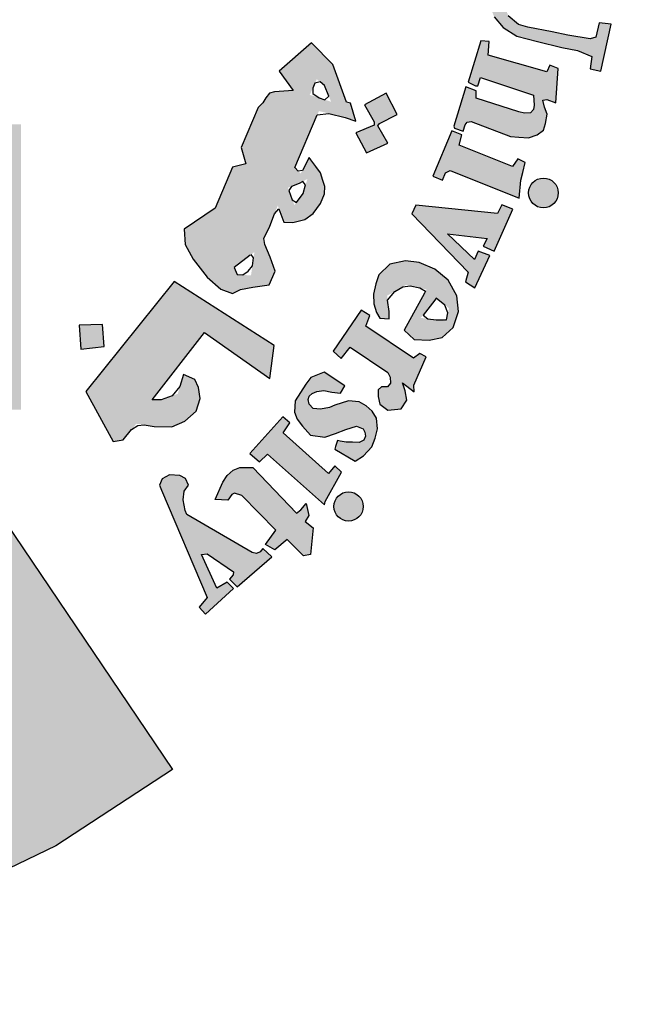
# Model space of a CAD drawing. Units: metres. Extents: x 109378 to 404960, y -111988 to 146157.
# Drawn here: x 223628 to 225695, y -45661 to -42366 of the extents above; entities that cross this region are included whole.
import ezdxf

# ---------------------------------------------------------------- set-up
doc = ezdxf.new("R2010")
doc.units = ezdxf.units.M
doc.header["$MEASUREMENT"] = 0

# ---------------------------------------------------------------- blocks, each defined once
blk = doc.blocks.new('شعار ملون')
h = blk.add_hatch(color=7)
edge = h.paths.add_edge_path()
edge.add_arc((65.5061, 16.3166), 3.9933, 75.0164, 310.5614)
edge.add_line((68.1028, 13.2829), (68.9242, 12.0693))
edge.add_line((68.9242, 12.0693), (68.4048, 11.7305))
edge.add_line((68.4048, 11.7305), (67.8539, 11.4657))
edge.add_line((67.8539, 11.4657), (67.5394, 12.0977))
edge.add_line((67.5394, 12.0977), (67.0332, 11.9209))
edge.add_line((67.0332, 11.9209), (66.2724, 11.7457))
edge.add_line((66.2724, 11.7457), (66.388, 11.0567))
edge.add_line((66.388, 11.0567), (64.8673, 11.0261))
edge.add_line((64.8673, 11.0261), (64.9509, 11.7192))
edge.add_line((64.9509, 11.7192), (64.6475, 11.7601))
edge.add_line((64.6475, 11.7601), (64.1857, 11.8574))
edge.add_line((64.1857, 11.8574), (63.669, 12.0199))
edge.add_line((63.669, 12.0199), (63.392, 11.3722))
edge.add_line((63.392, 11.3722), (62.7071, 11.6785))
edge.add_line((62.7071, 11.6785), (62.0673, 12.0703))
edge.add_line((62.0673, 12.0703), (62.5178, 12.6266))
edge.add_line((62.5178, 12.6266), (62.0195, 13.0299))
edge.add_line((62.0195, 13.0299), (61.5794, 13.4959))
edge.add_line((61.5794, 13.4959), (60.9874, 13.0707))
edge.add_line((60.9874, 13.0707), (60.517, 13.753))
edge.add_line((60.517, 13.753), (60.2292, 14.3022))
edge.add_line((60.2292, 14.3022), (60.9205, 14.5661))
edge.add_line((60.9205, 14.5661), (60.7118, 15.1517))
edge.add_line((60.7118, 15.1517), (60.5881, 15.7609))
edge.add_line((60.5881, 15.7609), (59.8467, 15.6771))
edge.add_line((59.8467, 15.6771), (59.867, 17.0975))
edge.add_line((59.867, 17.0975), (60.6058, 16.9952))
edge.add_line((60.6058, 16.9952), (60.7609, 17.6455))
edge.add_line((60.7609, 17.6455), (60.9723, 18.1812))
edge.add_line((60.9723, 18.1812), (60.2889, 18.4623))
edge.add_line((60.2889, 18.4623), (60.6437, 19.0957))
edge.add_line((60.6437, 19.0957), (61.0888, 19.6829))
edge.add_line((61.0888, 19.6829), (61.6617, 19.2345))
edge.add_line((61.6617, 19.2345), (62.0506, 19.6319))
edge.add_line((62.0506, 19.6319), (62.6251, 20.0804))
edge.add_line((62.6251, 20.0804), (62.1904, 20.6474))
edge.add_line((62.1904, 20.6474), (62.8411, 21.023))
edge.add_line((62.8411, 21.023), (63.5175, 21.3048))
edge.add_line((63.5175, 21.3048), (63.7929, 20.6577))
edge.add_line((63.7929, 20.6577), (64.4896, 20.8447))
edge.add_line((64.4896, 20.8447), (65.0759, 20.9257))
edge.add_line((65.0759, 20.9257), (65.0193, 21.6212))
edge.add_line((65.0193, 21.6212), (66.5385, 21.5526))
edge.add_line((66.5385, 21.5526), (66.5385, 20.1741))
h = blk.add_hatch(color=1)
h.paths.add_polyline_path([(67.7279, 20.5076), (67.7464, 20.5466), (67.7068, 20.57), (67.7019, 20.5931), (67.9066, 21.0742), (67.8263, 21.0785), (67.746, 21.1014), (67.7337, 21.0733), (67.7578, 21.0471), (67.7628, 21.0257), (67.6038, 20.6369), (67.5914, 20.6288), (67.562, 20.6301), (67.5619, 20.6229), (67.5437, 20.6231), (67.5325, 20.5942)])
h.paths.add_polyline_path([(68.3565, 20.4792), (68.3655, 20.5283), (68.3625, 20.567), (68.3342, 20.5893), (68.3014, 20.5893), (68.2865, 20.5714), (68.285, 20.5387), (68.3104, 20.4896), (68.3402, 20.4376), (68.3536, 20.387), (68.3402, 20.3305), (68.3163, 20.3007), (68.2746, 20.274), (68.2239, 20.271), (68.1852, 20.2799), (68.1405, 20.2993), (68.1018, 20.329), (68.072, 20.3677), (68.1152, 20.4822), (68.1569, 20.4718), (68.1509, 20.4153), (68.1539, 20.3825), (68.1733, 20.3349), (68.2016, 20.329), (68.2359, 20.3513), (68.2374, 20.3855), (68.209, 20.4301), (68.1807, 20.4852), (68.1733, 20.5521), (68.1956, 20.6027), (68.2329, 20.6354), (68.2865, 20.6473), (68.3238, 20.6454), (68.3598, 20.6322), (68.4047, 20.6007), (68.4319, 20.5706), (68.4032, 20.4752)])
h.paths.add_polyline_path([(68.5391, 20.5176), (68.5637, 20.5633), (68.6869, 20.5586), (68.6869, 20.5387), (68.627, 20.4555), (68.688, 20.4134), (68.6845, 20.3888), (68.6798, 20.3762), (68.6619, 20.371), (68.5994, 20.4138), (68.4788, 20.2235), (68.473, 20.2021), (68.482, 20.1808), (68.4968, 20.1628), (68.5264, 20.1628), (68.5297, 20.1382), (68.5133, 20.1291), (68.4681, 20.125), (68.4221, 20.1308), (68.3867, 20.1537), (68.3596, 20.1906), (68.3621, 20.2341), (68.3654, 20.2595), (68.4955, 20.4675), (68.4983, 20.4772), (68.4652, 20.4944), (68.4848, 20.5262), (68.5088, 20.5272)])
h.paths.add_polyline_path([(68.8615, 20.3071), (68.717, 20.3679), (68.6943, 20.3463), (68.7149, 20.3236), (68.7149, 20.2978), (68.5746, 20.1021), (68.5302, 20.1179), (68.5076, 20.0931), (68.67, 19.9631), (68.6996, 19.9989), (68.6752, 20.0181), (68.6726, 20.0412)])
edge = h.paths.add_edge_path()
edge.add_arc((68.8693, 20.4173), 0.0648, 0, 360)
h.paths.add_polyline_path([(68.7064, 19.9672), (68.7231, 19.9849), (68.7478, 19.9672), (68.7684, 19.98), (68.9175, 20.1635), (68.915, 20.1772), (68.8914, 20.1996), (68.915, 20.2269), (69.058, 20.1623), (69.0207, 20.1263), (69.0774, 20.115), (69.113, 20.1046), (69.1442, 20.0807), (69.1627, 20.0452), (69.1657, 19.998), (69.1593, 19.954), (69.0071, 19.7783), (69.0015, 19.7606), (69.0058, 19.7472), (69.0259, 19.7356), (68.9966, 19.7003), (68.8502, 19.8221), (68.8733, 19.8544), (68.8929, 19.8422), (68.9148, 19.8428), (69.0521, 20.0151), (69.0559, 20.0409), (69.0451, 20.0604), (69.0289, 20.0734), (69.0088, 20.0766), (68.9953, 20.0734), (68.8469, 19.9092), (68.844, 19.8934), (68.8469, 19.8838), (68.8613, 19.8646), (68.835, 19.8337), (68.6951, 19.9542)])
h.paths.add_polyline_path([(69.8907, 18.689), (70.288, 18.9123), (70.2633, 18.9426), (70.2976, 18.9662), (70.3998, 18.8511), (70.4129, 18.847), (69.9549, 18.5818), (69.9433, 18.5717), (69.9679, 18.5348), (69.9266, 18.5058), (69.8161, 18.6927), (69.8426, 18.7131), (69.8575, 18.714), (69.882, 18.6856)])
h.paths.add_polyline_path([(70.3503, 18.5044), (70.264, 18.6867), (70.2275, 18.6721), (70.2348, 18.6225), (70.0054, 18.3949), (69.9823, 18.377), (69.9584, 18.3741), (69.9289, 18.3791), (69.9072, 18.3828), (69.8891, 18.3923), (69.8738, 18.4068), (69.8521, 18.4171), (69.8332, 18.4125), (69.8126, 18.3986), (69.8044, 18.3862), (69.7987, 18.3649), (69.7993, 18.3423), (69.8007, 18.3339), (69.8103, 18.3187), (69.8198, 18.3069), (69.835, 18.3019), (70.0368, 18.3328), (70.0877, 18.3401), (70.3585, 18.3594), (70.3916, 18.3264), (70.4336, 18.3401), (70.3625, 18.4869), (70.3278, 18.4716), (70.3334, 18.4159), (70.1564, 18.3941), (70.2809, 18.5152), (70.3003, 18.5095), (70.3156, 18.4853)])
h.paths.add_polyline_path([(70.4002, 18.2638), (70.1642, 18.161), (70.1278, 18.1117), (70.1217, 18.0663), (70.1355, 18.0346), (70.1566, 18.0124), (70.2022, 17.9553), (70.2445, 17.9891), (70.2149, 18.0155), (70.2149, 18.042), (70.2276, 18.0726), (70.4456, 18.1529), (70.4753, 18.0864), (70.5102, 18.0853), (70.5282, 18.1022), (70.4954, 18.173), (70.6056, 18.2241), (70.6076, 18.2396), (70.506, 18.3041), (70.453, 18.2861), (70.4373, 18.3095), (70.4065, 18.3153), (70.3778, 18.3028)])
h.paths.add_polyline_path([(70.6109, 17.4571), (70.6333, 17.4898), (70.6398, 17.528), (70.6268, 17.5634), (70.5885, 17.57), (70.5268, 17.5662), (70.4624, 17.542), (70.4259, 17.5103), (70.4091, 17.4823), (70.4063, 17.4385), (70.4343, 17.4021), (70.4614, 17.3863), (70.4758, 17.3772), (70.4426, 17.3395), (70.4159, 17.3455), (70.3703, 17.3758), (70.3422, 17.4053), (70.3265, 17.4274), (70.3142, 17.4611), (70.3142, 17.495), (70.3175, 17.5371), (70.3307, 17.5718), (70.3629, 17.6114), (70.4075, 17.6426), (70.4442, 17.6565), (70.4779, 17.6609), (70.508, 17.6616), (70.5601, 17.6594), (70.5997, 17.6484), (70.64, 17.6191), (70.6723, 17.5928), (70.6972, 17.5481), (70.7155, 17.5064), (70.7141, 17.469), (70.7119, 17.4434), (70.7001, 17.4215), (70.6752, 17.4097), (70.6539, 17.4127), (70.6299, 17.416), (70.6121, 17.4376)])
h.paths.add_polyline_path([(70.429, 17.2916), (70.8692, 17.3626), (70.8678, 17.4084), (70.9093, 17.4129), (70.9522, 17.2886), (70.9671, 17.2649), (70.7299, 17.2279), (70.7653, 17.1882), (70.7842, 17.1464), (70.7869, 17.1169), (70.7712, 17.0837), (70.7463, 17.0532), (70.7324, 17.0403), (70.7121, 17.0274), (70.6813, 17.0078), (70.4765, 16.9749), (70.4643, 16.9692), (70.467, 16.9292), (70.4151, 16.9287), (70.3897, 17.1247), (70.4166, 17.1258), (70.4356, 17.1267), (70.4495, 17.0904), (70.6774, 17.1255), (70.6918, 17.1393), (70.6988, 17.1583), (70.6959, 17.1767), (70.6913, 17.1929), (70.6849, 17.2079), (70.674, 17.2159), (70.6608, 17.2182), (70.4397, 17.1803), (70.4391, 17.1446), (70.3901, 17.1343), (70.3555, 17.3342), (70.3936, 17.3401), (70.4096, 17.3336), (70.4132, 17.3017), (70.4183, 17.2916)])
h.paths.add_polyline_path([(70.4629, 16.9178), (70.4229, 16.9162), (70.4319, 16.7152), (70.4792, 16.7168), (70.4792, 16.7502), (70.7318, 16.7689), (70.7441, 16.7404), (70.7457, 16.7119), (70.7261, 16.694), (70.709, 16.6867), (70.6933, 16.68), (70.4898, 16.668), (70.4788, 16.6778), (70.4801, 16.7028), (70.4334, 16.7028), (70.4397, 16.5079), (70.4917, 16.5079), (70.4891, 16.5364), (70.4995, 16.5559), (70.5203, 16.5624), (70.7479, 16.565), (70.7922, 16.5871), (70.8182, 16.6221), (70.8338, 16.6676), (70.8221, 16.7078), (70.8052, 16.7312), (70.7804, 16.7559), (70.7681, 16.7702), (70.8176, 16.7689), (70.8265, 16.774), (70.7863, 16.8837), (70.7846, 16.9279), (70.7436, 16.9279), (70.7387, 16.8902), (70.7291, 16.8832), (70.4656, 16.8703)])
h.paths.add_polyline_path([(70.6965, 16.004), (70.7329, 16.0302), (70.747, 16.0554), (70.747, 16.1028), (70.7228, 16.1219), (70.6662, 16.133), (70.5693, 16.133), (70.5309, 16.1078), (70.5077, 16.0685), (70.5148, 16.0141), (70.54, 15.9808), (70.5471, 15.9647), (70.5118, 15.9485), (70.4905, 15.9485), (70.435, 16.0272), (70.4239, 16.0997), (70.4451, 16.1756), (70.4774, 16.2039), (70.5198, 16.2321), (70.5804, 16.2492), (70.6471, 16.2462), (70.6865, 16.2281), (70.7349, 16.1968), (70.7622, 16.1656), (70.7955, 16.1051), (70.8097, 16.0547), (70.8117, 16.0143), (70.7955, 15.973), (70.7652, 15.9436), (70.7319, 15.9466), (70.7036, 15.9678)])
h.paths.add_polyline_path([(70.887, 15.4565), (70.9337, 15.6878), (70.8834, 15.6931), (70.8798, 15.6591), (70.8545, 15.6366), (70.6282, 15.6909), (70.504, 15.7068), (70.4562, 15.6988), (70.4163, 15.6813), (70.3669, 15.6447), (70.3335, 15.5684), (70.3303, 15.5222), (70.3367, 15.4602), (70.3542, 15.4157), (70.394, 15.3679), (70.4546, 15.3298), (70.547, 15.3059), (70.6553, 15.2789), (70.7238, 15.2661), (70.7875, 15.2388), (70.7811, 15.1847), (70.8289, 15.1736), (70.8748, 15.3826), (70.8205, 15.3884), (70.8055, 15.3261), (70.7801, 15.3182), (70.6818, 15.3341), (70.612, 15.349), (70.5031, 15.3693), (70.4615, 15.3818), (70.4167, 15.4208), (70.4022, 15.4574), (70.4022, 15.5074), (70.4189, 15.5397), (70.4412, 15.5686), (70.4746, 15.5819), (70.518, 15.5819), (70.5915, 15.5763), (70.6638, 15.5574), (70.7417, 15.5397), (70.8196, 15.5252), (70.8441, 15.5185), (70.8386, 15.4519), (70.8842, 15.4427)])
h.paths.add_polyline_path([(70.6277, 15.0338), (70.6387, 15.1868), (70.6008, 15.201), (70.5882, 15.171), (70.3274, 15.2452), (70.3322, 15.3067), (70.294, 15.3096), (70.239, 15.1253), (70.2704, 15.1096), (70.2813, 15.1096), (70.293, 15.1462), (70.5284, 15.0675), (70.5323, 15.0224), (70.5284, 15.0037), (70.5152, 14.9897), (70.4887, 14.9874), (70.4637, 14.9928), (70.2743, 15.0535), (70.2735, 15.0862), (70.2275, 15.1041), (70.1747, 14.93), (70.177, 14.9211), (70.2157, 14.9075), (70.225, 14.9353), (70.2343, 14.9473), (70.2523, 14.9506), (70.427, 14.8832), (70.4633, 14.8804), (70.5066, 14.8776), (70.5458, 14.8916), (70.5738, 14.9125), (70.5822, 14.9418), (70.5891, 14.9837), (70.578, 15.0144), (70.571, 15.0451), (70.5875, 15.0483)])
h.paths.add_polyline_path([(70.3695, 14.5418), (70.0059, 14.5784), (69.9876, 14.5406), (70.239, 14.2812), (70.2268, 14.2373), (70.2683, 14.2105), (70.3341, 14.3555), (70.2829, 14.3737), (70.267, 14.3372), (70.1462, 14.4517), (70.3232, 14.431), (70.3049, 14.3957), (70.3537, 14.3737), (70.4366, 14.5601), (70.3878, 14.5796)])
h.paths.add_polyline_path([(70.0242, 13.9189), (69.9958, 13.8986), (69.7828, 14.0408), (69.8018, 14.0881), (69.7625, 14.1112), (69.6377, 13.9297), (69.6736, 13.8966), (69.7143, 13.9467), (69.8809, 13.8352), (69.8914, 13.8143), (69.8933, 13.7878), (69.88, 13.7707), (69.8524, 13.7716), (69.8382, 13.7574), (69.8382, 13.7286), (69.8459, 13.6935), (69.882, 13.6669), (69.9399, 13.6736), (69.9656, 13.7124), (69.958, 13.7532), (69.9466, 13.7883), (69.9979, 13.7494), (69.9969, 13.7788), (70.0511, 13.905)])
h.paths.add_polyline_path([(69.6897, 13.7759), (69.5988, 13.8355), (69.5391, 13.8119), (69.5173, 13.7825), (69.4699, 13.7088), (69.4661, 13.6577), (69.4775, 13.6274), (69.5021, 13.5962), (69.5381, 13.5556), (69.6007, 13.548), (69.649, 13.5641), (69.6944, 13.5811), (69.7418, 13.5962), (69.7712, 13.5839), (69.7797, 13.5699), (69.7827, 13.552), (69.7745, 13.5333), (69.7535, 13.5236), (69.7236, 13.5243), (69.6967, 13.5251), (69.669, 13.5296), (69.6578, 13.5326), (69.6481, 13.5057), (69.6458, 13.4945), (69.7363, 13.4407), (69.773, 13.4646), (69.8104, 13.5049), (69.8246, 13.5423), (69.835, 13.5841), (69.8306, 13.6319), (69.8111, 13.6625), (69.7849, 13.6864), (69.7543, 13.7043), (69.7064, 13.7088), (69.6458, 13.6893), (69.6226, 13.6789), (69.5815, 13.6714), (69.5498, 13.6746), (69.5321, 13.6941), (69.5275, 13.7145), (69.5323, 13.73), (69.5452, 13.7417), (69.5655, 13.7509), (69.5971, 13.7546), (69.6328, 13.7476), (69.6707, 13.7425)])
h.paths.add_polyline_path([(69.3836, 13.1332), (69.2322, 13.2885), (69.1998, 13.2979), (69.1883, 13.2927), (69.1695, 13.2666), (69.1142, 13.2708), (69.1477, 13.3471), (69.1677, 13.3771), (69.1944, 13.4005), (69.2228, 13.4122), (69.2813, 13.4122), (69.4751, 13.2087), (69.4952, 13.2237), (69.5186, 13.2521), (69.5297, 13.1991), (69.5141, 13.1728), (69.5487, 13.1448), (69.5376, 13.0258), (69.5059, 13.0192), (69.4334, 13.0929), (69.3793, 13.0469), (69.3371, 13.0706)])
h.paths.add_polyline_path([(69.6029, 13.2612), (69.6756, 13.3911), (69.6451, 13.4198), (69.6181, 13.3861), (69.4154, 13.5665), (69.4458, 13.6104), (69.4145, 13.638), (69.2678, 13.4741), (69.3112, 13.4375), (69.347, 13.4724), (69.5998, 13.2458)])
h.paths.add_polyline_path([(70.4656, 14.6103), (70.473, 14.6894), (70.4812, 14.7231), (70.4923, 14.7683), (70.4586, 14.7842), (70.4359, 14.7505), (70.1977, 14.8448), (70.2102, 14.8907), (70.1651, 14.9083), (70.0811, 14.7078), (70.1249, 14.6902), (70.1377, 14.723), (70.1578, 14.7327)])
h.paths.add_polyline_path([(69.0776, 12.835), (69.0426, 12.7918), (69.071, 12.7602), (69.1959, 12.875), (69.1668, 12.9028), (69.1207, 12.8765), (69.0525, 13.025), (69.078, 13.0283), (69.1955, 12.9479), (69.1931, 12.9356), (69.1774, 12.9159), (69.212, 12.8822), (69.3657, 13.016), (69.3251, 13.0524), (69.314, 13.0382), (69.2972, 13.0305), (69.2775, 13.0351), (68.9875, 13.2035), (68.98, 13.2219), (68.9707, 13.2684), (68.9765, 13.3067), (68.9952, 13.3334), (68.9824, 13.3637), (68.9568, 13.3776), (68.9114, 13.3799), (68.8788, 13.3625), (68.866, 13.3346), (68.8753, 13.3114)])
edge = h.paths.add_edge_path()
edge.add_arc((69.7067, 13.2391), 0.0651, 0, 360)
edge = h.paths.add_edge_path()
edge.add_arc((70.5729, 14.6328), 0.0661, 0, 360)
edge = h.paths.add_edge_path()
edge.add_arc((70.9258, 16.3868), 0.0645, 0, 360)
h.paths.add_polyline_path([(70.8271, 16.3279), (70.8062, 16.484), (70.7549, 16.482), (70.7549, 16.4396), (70.4899, 16.4383), (70.4835, 16.4833), (70.4385, 16.4858), (70.4385, 16.2804), (70.4886, 16.2791), (70.4912, 16.3215), (70.5156, 16.3356)])
h = blk.add_hatch(color=1)
h.paths.add_polyline_path([(67.3941, 20.3318), (67.2853, 20.2887), (67.3182, 20.1903), (67.429, 20.2272)])
h.paths.add_polyline_path([(69.7274, 18.0189), (69.6282, 18.0577), (69.5906, 17.965), (69.6822, 17.9249)])
h.paths.add_polyline_path([(69.964, 17.2045), (69.8785, 17.2708), (69.812, 17.1764), (69.8931, 17.1258), (69.8391, 17.0584), (69.9303, 16.9909), (69.9927, 17.0754), (69.9167, 17.1314), (69.9167, 17.1465)])
h.paths.add_polyline_path([(68.62, 13.9508), (68.6123, 14.0484), (68.5093, 14.0445), (68.5158, 13.9379)])
h.paths.add_polyline_path([(69.1268, 18.9925), (69.1389, 19.1036), (69.0261, 19.114), (69.0249, 19.0036)])
h.paths.add_polyline_path([(69.37, 18.4137), (69.3688, 18.4306), (69.3611, 18.4468), (69.3491, 18.4534), (69.3356, 18.4514), (69.3279, 18.4429), (69.3264, 18.4341), (69.331, 18.4214), (69.3418, 18.4117), (69.3538, 18.4044), (69.3634, 18.3956), (69.3561, 18.3817), (69.3437, 18.3767), (69.3264, 18.3728), (69.297, 18.3879), (69.2689, 18.441), (69.2594, 18.4691), (69.2625, 18.4907), (69.2724, 18.495), (69.2916, 18.495), (69.2976, 18.489), (69.2997, 18.4725), (69.3027, 18.4619), (69.3125, 18.4689), (69.3137, 18.4844), (69.3198, 18.4996), (69.3326, 18.506), (69.3588, 18.5036), (69.3762, 18.4996), (69.3856, 18.4871), (69.3978, 18.4735), (69.406, 18.4525), (69.4042, 18.436), (69.399, 18.4245), (69.3856, 18.4147)])
h.paths.add_polyline_path([(69.4981, 16.5596), (69.4284, 16.6146), (69.4863, 16.6818), (69.4143, 16.7506), (69.3498, 16.6766), (69.4119, 16.611), (69.3571, 16.5474), (69.4346, 16.4792)])
h.paths.add_polyline_path([(69.3991, 15.664), (69.3214, 15.6102), (69.3097, 15.6081), (69.255, 15.682), (69.3411, 15.7475)])
h.paths.add_polyline_path([(69.9227, 14.9816), (69.8735, 15.0759), (69.7777, 15.0242), (69.8208, 14.9496), (69.8199, 14.9343), (69.7394, 14.8999), (69.7863, 14.8109), (69.8812, 14.8549), (69.8371, 14.9305), (69.8448, 14.941)])
edge = h.paths.add_edge_path()
edge.add_line((67.6174, 19.6431), (67.5326, 19.6136))
edge.add_line((67.5326, 19.6136), (67.506, 19.7104))
edge.add_line((67.506, 19.7104), (67.4026, 19.682))
edge.add_line((67.4026, 19.682), (67.4356, 19.5774))
edge.add_line((67.4356, 19.5774), (67.5266, 19.606))
edge.add_line((67.5266, 19.606), (67.5557, 19.5105))
edge.add_line((67.5557, 19.5105), (67.6509, 19.5478))
edge.add_line((67.6509, 19.5478), (67.6176, 19.6432))
h = blk.add_hatch(color=1)
h.paths.add_polyline_path([(69.2497, 14.7626), (69.1912, 14.7468), (69.1135, 14.5646), (68.9759, 14.4715), (68.9805, 14.4031), (69.0153, 14.3379), (69.0787, 14.2579), (69.1396, 14.2051), (69.191, 14.1861), (69.2267, 14.204), (69.2804, 14.2137), (69.3535, 14.2251), (69.3811, 14.2851), (69.3584, 14.3467), (69.3262, 14.4217), (69.3567, 14.4846), (69.3921, 14.577), (69.4186, 14.5035), (69.4584, 14.5009), (69.5123, 14.515), (69.5495, 14.5419), (69.5816, 14.5854), (69.5995, 14.629), (69.6005, 14.661), (69.5924, 14.6883), (69.5813, 14.7217), (69.561, 14.75), (69.5317, 14.7899), (69.494, 14.7189), (69.4682, 14.7464), (69.575, 14.997), (69.7371, 14.9571), (69.7148, 15.0313), (69.6969, 15.0358), (69.6367, 15.2046), (69.5426, 15.3008), (69.3981, 15.1748), (69.46, 15.0878), (69.3778, 15.0825), (69.3551, 15.0768), (69.3382, 15.0553), (69.3257, 15.0339), (69.3053, 15.0124), (69.2296, 14.8348)])
h.paths.add_polyline_path([(69.4869, 14.6754), (69.5236, 14.695), (69.5047, 14.6309), (69.4658, 14.5791), (69.4369, 14.6555)], flags=16)
h.paths.add_polyline_path([(69.212, 14.2703), (69.1979, 14.3012), (69.2883, 14.3703), (69.273, 14.266)], flags=16)
h.paths.add_polyline_path([(69.5653, 15.1384), (69.5994, 15.111), (69.6293, 15.0381), (69.5344, 15.069)], flags=16)
for color, points in [(3, [(68.2499, 13.67), (68.2499, 14.9385), (63.0909, 14.9385), (63.0909, 13.67)]), (1, [(69.0669, 14.0126), (69.3569, 13.8081), (69.3766, 13.9554), (68.9313, 14.2393), (68.5381, 13.7496), (68.6607, 13.5286), (68.7041, 13.535), (68.7632, 13.6067), (68.843, 13.5953), (68.9215, 13.5937), (68.9787, 13.6182), (69.0293, 13.6622), (69.0473, 13.7193), (69.0391, 13.7683), (69.0228, 13.8041), (68.9734, 13.8258), (68.9474, 13.74), (68.8735, 13.7129), (68.8342, 13.7129)])]:
    blk.add_hatch(color=color).paths.add_polyline_path(points)
h = blk.add_hatch(color=1)
h.paths.add_polyline_path([(69.9545, 14.0224), (69.9979, 13.9812), (70.0644, 13.9778), (70.1232, 13.9897), (70.1718, 14.0348), (70.1956, 14.1054), (70.1874, 14.1748), (70.1497, 14.2447), (70.0904, 14.2943), (70.0205, 14.3244), (69.9602, 14.3308), (69.8902, 14.3158), (69.8407, 14.2696), (69.8278, 14.2287), (69.817, 14.1836), (69.8191, 14.1395), (69.831, 14.1019), (69.845, 14.0761), (69.887, 14.0739), (69.887, 14.1062), (69.878, 14.176), (69.962, 14.2243), (70.053, 14.2039)])
h.paths.add_polyline_path([(70.0901, 14.1562), (70.0968, 14.1647), (70.1529, 14.1203), (70.1413, 14.0626), (70.0278, 14.0775)], flags=16)
blk.add_lwpolyline([(66.5385, 20.1741, 1.65682), (68.1028, 13.2829), (68.9242, 12.0693), (68.4048, 11.7305), (67.8539, 11.4657), (67.5394, 12.0977), (67.0332, 11.9209), (66.2724, 11.7457), (66.388, 11.0567), (64.8673, 11.0261), (64.9509, 11.7192), (64.6475, 11.7601), (64.1857, 11.8574), (63.669, 12.0199), (63.392, 11.3722), (62.7071, 11.6785)], format="xyb")
at = {"color": 1}
for points in [[(70.3542, 15.4157), (70.394, 15.3679), (70.4546, 15.3298), (70.547, 15.3059), (70.6553, 15.2789), (70.7238, 15.2661), (70.7875, 15.2388), (70.7811, 15.1847), (70.8289, 15.1736), (70.8748, 15.3826), (70.8205, 15.3884), (70.8055, 15.3261), (70.7801, 15.3182), (70.6818, 15.3341), (70.612, 15.349), (70.5031, 15.3693), (70.4615, 15.3818), (70.4167, 15.4208)], [(69.191, 14.1861), (69.2267, 14.204), (69.2804, 14.2137), (69.3535, 14.2251), (69.3811, 14.2851), (69.3584, 14.3467), (69.334, 14.4035), (69.3307, 14.4311), (69.3567, 14.4846), (69.3779, 14.5398), (69.3974, 14.5625), (69.4186, 14.5035), (69.4584, 14.5009), (69.5123, 14.515), (69.5495, 14.5419), (69.5816, 14.5854), (69.5995, 14.629), (69.6005, 14.661), (69.5924, 14.6883), (69.5813, 14.7217), (69.561, 14.75), (69.5387, 14.7803), (69.5387, 14.7803), (69.5322, 14.7908), (69.5012, 14.7324), (69.4832, 14.7304), (69.4682, 14.7464), (69.5677, 14.9797), (69.6184, 14.9863), (69.6922, 14.9682), (69.7386, 14.952), (69.7148, 15.0313), (69.6969, 15.0358), (69.6367, 15.2046), (69.5426, 15.3008), (69.3981, 15.1748), (69.46, 15.0878), (69.3778, 15.0825), (69.3551, 15.0768), (69.3382, 15.0553), (69.3257, 15.0339), (69.3053, 15.0124), (69.2296, 14.8348), (69.2497, 14.7626), (69.1912, 14.7468), (69.1135, 14.5646), (68.9759, 14.4715), (68.9805, 14.4031), (69.0153, 14.3379), (69.0787, 14.2579), (69.1396, 14.2051), (69.191, 14.1861)], [(70.6277, 15.0338), (70.6387, 15.1868), (70.6008, 15.201), (70.5882, 15.171), (70.3274, 15.2452), (70.3322, 15.3067), (70.294, 15.3096), (70.239, 15.1253), (70.2704, 15.1096), (70.2813, 15.1096), (70.293, 15.1462), (70.5284, 15.0675), (70.5323, 15.0224), (70.5284, 15.0037), (70.5152, 14.9897), (70.4887, 14.9874), (70.4637, 14.9928), (70.2743, 15.0535), (70.2735, 15.0862), (70.2275, 15.1041), (70.1747, 14.93), (70.177, 14.9211), (70.2157, 14.9075), (70.225, 14.9353), (70.2343, 14.9473), (70.2523, 14.9506), (70.427, 14.8832), (70.4633, 14.8804), (70.5066, 14.8776), (70.5458, 14.8916), (70.5738, 14.9125), (70.5822, 14.9418), (70.5891, 14.9837), (70.578, 15.0144), (70.571, 15.0451), (70.5875, 15.0483), (70.6277, 15.0338)], [(69.6191, 15.063), (69.5994, 15.111), (69.5803, 15.1264), (69.5575, 15.1208), (69.5476, 15.0987), (69.5476, 15.0747), (69.5753, 15.0557), (69.6018, 15.0471), (69.6191, 15.063)], [(69.9227, 14.9816), (69.8735, 15.0759), (69.7777, 15.0242), (69.8208, 14.9496), (69.8199, 14.9343), (69.7394, 14.8999), (69.7863, 14.8109), (69.8812, 14.8549), (69.8371, 14.9305), (69.8448, 14.941), (69.9227, 14.9816)], [(70.4656, 14.6103), (70.473, 14.6894), (70.4812, 14.7231), (70.4923, 14.7683), (70.4586, 14.7842), (70.4359, 14.7505), (70.1977, 14.8448), (70.2102, 14.8907), (70.1651, 14.9083), (70.0811, 14.7078), (70.1249, 14.6902), (70.1377, 14.723), (70.1578, 14.7327), (70.4656, 14.6103)], [(69.4869, 14.6754), (69.4534, 14.6621), (69.4411, 14.6442), (69.4567, 14.603), (69.4746, 14.5907), (69.5047, 14.6309), (69.5159, 14.6688), (69.5036, 14.6844), (69.4869, 14.6754)], [(70.3695, 14.5418), (70.0059, 14.5784), (69.9876, 14.5406), (70.239, 14.2812), (70.2268, 14.2373), (70.2683, 14.2105), (70.3341, 14.3555), (70.2829, 14.3737), (70.267, 14.3372), (70.1462, 14.4517), (70.3232, 14.431), (70.3049, 14.3957), (70.3537, 14.3737), (70.4366, 14.5601), (70.3878, 14.5796), (70.3695, 14.5418)], [(69.2695, 14.3559), (69.1979, 14.3012), (69.212, 14.2703), (69.2368, 14.2685), (69.2606, 14.2853), (69.2792, 14.3082), (69.2845, 14.3444), (69.2734, 14.3589)], [(70.0443, 14.188), (69.9545, 14.0224), (69.9979, 13.9812), (70.0644, 13.9778), (70.1232, 13.9897), (70.1718, 14.0348), (70.1956, 14.1054), (70.1874, 14.1748), (70.1497, 14.2447), (70.0904, 14.2943), (70.0205, 14.3244), (69.9602, 14.3308), (69.8902, 14.3158), (69.8407, 14.2696), (69.8278, 14.2287), (69.817, 14.1836), (69.8191, 14.1395), (69.831, 14.1019), (69.845, 14.0761), (69.887, 14.0739), (69.887, 14.1062), (69.8805, 14.1567), (69.9117, 14.1954), (69.9473, 14.2158), (69.9806, 14.2201), (70.0237, 14.2104), (70.0491, 14.1967), (70.0443, 14.188)], [(68.9734, 13.8258), (68.9571, 13.7718), (68.9226, 13.7309), (68.8735, 13.7129), (68.8342, 13.7129), (69.0669, 14.0126), (69.3569, 13.8081), (69.3766, 13.9554), (68.9313, 14.2393), (68.5381, 13.7496), (68.6607, 13.5286), (68.7041, 13.535), (68.7417, 13.5807), (68.7695, 13.5986), (68.7973, 13.6019), (68.843, 13.5953), (68.9215, 13.5937), (68.9787, 13.6182), (69.0293, 13.6622), (69.0473, 13.7193), (69.0391, 13.7683), (69.0228, 13.8041), (68.9734, 13.8258)], [(70.0901, 14.1562), (70.0377, 14.09), (70.0586, 14.0734), (70.0962, 14.0685), (70.1425, 14.0685), (70.1486, 14.0993), (70.1348, 14.1346), (70.0968, 14.1647), (70.0901, 14.1562)], [(70.0242, 13.9189), (69.9958, 13.8986), (69.7828, 14.0408), (69.8018, 14.0881), (69.7625, 14.1112), (69.6377, 13.9297), (69.6736, 13.8966), (69.7143, 13.9467), (69.8809, 13.8352), (69.8914, 13.8143), (69.8933, 13.7878), (69.88, 13.7707), (69.8524, 13.7716), (69.8382, 13.7574), (69.8382, 13.7286), (69.8459, 13.6935), (69.882, 13.6669), (69.9399, 13.6736), (69.9656, 13.7124), (69.958, 13.7532), (69.9466, 13.7883), (69.9979, 13.7494), (69.9969, 13.7788), (70.0511, 13.905), (70.0242, 13.9189)], [(68.62, 13.9508), (68.6123, 14.0484), (68.5093, 14.0445), (68.5158, 13.9379), (68.62, 13.9508)], [(69.6897, 13.7759), (69.5988, 13.8355), (69.5391, 13.8119), (69.5173, 13.7825), (69.4699, 13.7088), (69.4661, 13.6577), (69.4775, 13.6274), (69.5021, 13.5962), (69.5381, 13.5556), (69.6007, 13.548), (69.649, 13.5641), (69.6944, 13.5811), (69.7418, 13.5962), (69.7712, 13.5839), (69.7797, 13.5699), (69.7827, 13.552), (69.7745, 13.5333), (69.7535, 13.5236), (69.7236, 13.5243), (69.6967, 13.5251), (69.669, 13.5296), (69.6578, 13.5326), (69.6481, 13.5057), (69.6458, 13.4945), (69.7363, 13.4407), (69.773, 13.4646), (69.8104, 13.5049), (69.8246, 13.5423), (69.835, 13.5841), (69.8306, 13.6319), (69.8111, 13.6625), (69.7849, 13.6864), (69.7543, 13.7043), (69.7064, 13.7088), (69.6458, 13.6893), (69.6226, 13.6789), (69.5815, 13.6714), (69.5498, 13.6746), (69.5321, 13.6941), (69.5275, 13.7145), (69.5323, 13.73), (69.5452, 13.7417), (69.5655, 13.7509), (69.5971, 13.7546), (69.6328, 13.7476), (69.6707, 13.7425), (69.6897, 13.7759)], [(69.6029, 13.2612), (69.6756, 13.3911), (69.6451, 13.4198), (69.6181, 13.3861), (69.4154, 13.5665), (69.4458, 13.6104), (69.4145, 13.638), (69.2678, 13.4741), (69.3112, 13.4375), (69.347, 13.4724), (69.5998, 13.2458), (69.6029, 13.2612)], [(69.3836, 13.1332), (69.2322, 13.2885), (69.1998, 13.2979), (69.1883, 13.2927), (69.1695, 13.2666), (69.1695, 13.2666), (69.1142, 13.2708), (69.1477, 13.3471), (69.1677, 13.3771), (69.1944, 13.4005), (69.2228, 13.4122), (69.2813, 13.4122), (69.4751, 13.2087), (69.4952, 13.2237), (69.5186, 13.2521), (69.5297, 13.1991), (69.5141, 13.1728), (69.5487, 13.1448), (69.5376, 13.0258), (69.5059, 13.0192), (69.4334, 13.0929), (69.3793, 13.0469), (69.3371, 13.0706), (69.3836, 13.1332)], [(69.0776, 12.835), (69.0426, 12.7918), (69.071, 12.7602), (69.1959, 12.875), (69.1668, 12.9028), (69.1207, 12.8765), (69.0525, 13.025), (69.0525, 13.025), (69.078, 13.0283), (69.1955, 12.9479), (69.1931, 12.9356), (69.1774, 12.9159), (69.212, 12.8822), (69.3657, 13.016), (69.3251, 13.0524), (69.314, 13.0382), (69.2972, 13.0305), (69.2775, 13.0351), (68.9875, 13.2035), (68.98, 13.2219), (68.9707, 13.2684), (68.9765, 13.3067), (68.9952, 13.3334), (68.9824, 13.3637), (68.9568, 13.3776), (68.9114, 13.3799), (68.8788, 13.3625), (68.866, 13.3346), (68.8753, 13.3114), (69.0776, 12.835)]]:
    blk.add_lwpolyline(points, dxfattribs=at)
for centre, radius in [((70.5729, 14.6328), 0.0661), ((69.7067, 13.2391), 0.0651)]:
    blk.add_circle(centre, radius, dxfattribs=at)

msp = doc.modelspace()

# ---------------------------------------------------------------- block references
at = {"color": 253, "xscale": 752.7168000005834, "yscale": 752.7168000005834, "zscale": 752.7168000005834}
msp.add_blockref('شعار ملون', (172259.5, -53960.6, -756200.2), dxfattribs=at)

doc.saveas('drawing.dxf')
